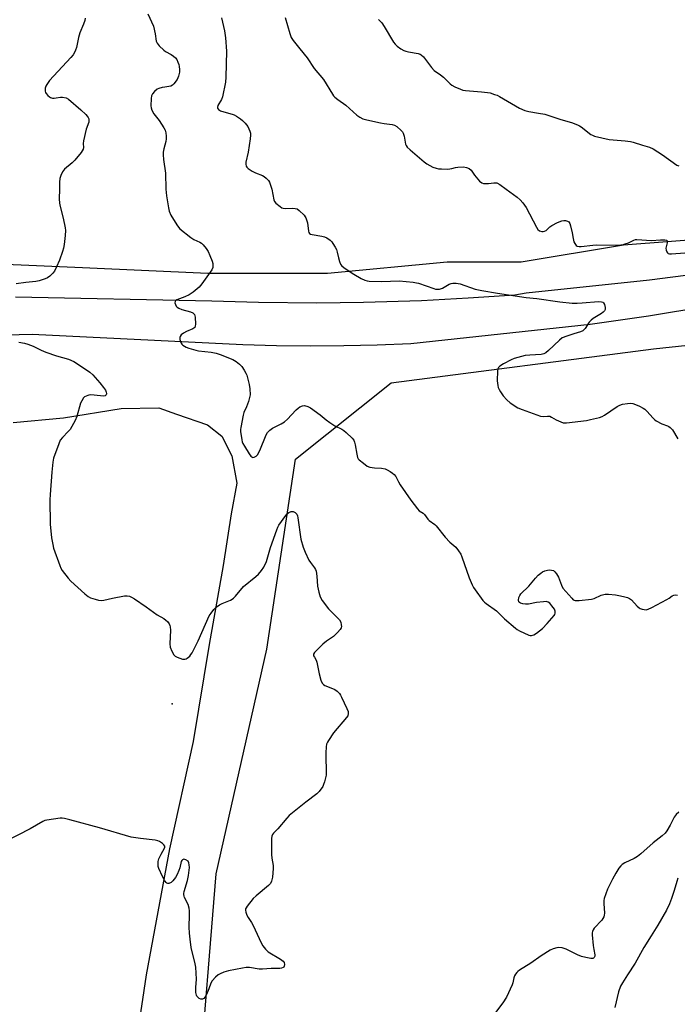
# Model space of a CAD drawing. Units: inches. Extents: x 1279768 to 1285768, y 569448 to 573449.
# Drawn here: x 1284763 to 1285039, y 569658 to 570071 of the extents above; entities that cross this region are included whole.
import ezdxf

# ---------------------------------------------------------------- set-up
doc = ezdxf.new("R2010")
doc.units = ezdxf.units.IN
doc.header["$MEASUREMENT"] = 0
for name, color, linetype in [('ELEV-Spot Elevation', 7, 'Continuous'), ('NTRL-Farm Land', 3, 'Continuous'), ('NTRL-Trees', 3, 'Continuous'), ('TRANS-Road', 130, 'Continuous'), ('Undefined', 1, 'Continuous')]:
    doc.layers.add(name, color=color, linetype=linetype)

msp = doc.modelspace()

# ---------------------------------------------------------------- linework, layer by layer
at = {"layer": 'ELEV-Spot Elevation'}
msp.add_point((1284827.04, 569783.99, 552.15), dxfattribs=at)
at = {"layer": 'NTRL-Farm Land'}
msp.add_lwpolyline([(1284760.32, 569902.03), (1284781.4, 569904.05), (1284805.71, 569907.95), (1284821.54, 569908.25), (1284828.91, 569905.54), (1284841.99, 569901.11), (1284847.97, 569896.35), (1284852.18, 569888.1), (1284854.23, 569876.56), (1284851.82, 569863.72), (1284848.57, 569842.13), (1284842.69, 569808.91), (1284835.93, 569768.16), (1284826, 569723.09), (1284816.22, 569670.3), (1284810.44, 569631.8), (1284804.95, 569588.23), (1284796.55, 569537.5), (1284784.93, 569485.29), (1284775.87, 569448.17), (1284135.12, 569448.24)], dxfattribs=at)
at = {"layer": 'NTRL-Trees'}
for points in [[(1285692, 570129.26), (1285764.93, 570060.08), (1285767.22, 570057.52), (1285767.92, 570056.74), (1285767.89, 569693.84), (1285767.19, 569692.84), (1285711.47, 569611.69), (1285657.91, 569521.18), (1285612.23, 569448.78), (1285611.79, 569448.09), (1284816.4, 569448.17), (1284816.51, 569448.86), (1284830.8, 569539.13), (1284838.16, 569621.36), (1284845.5, 569712.58), (1284866.88, 569807.01), (1284878.87, 569886.65), (1284919.05, 569918.72), (1285029.22, 569932.99), (1285132.8, 569944.12), (1285216.64, 569983.46), (1285292.07, 570035.32), (1285375.79, 570105.02)], [(1285263.03, 570076.99), (1285229.54, 570053.07), (1285210.41, 570041.11), (1285196.06, 570029.16), (1285172.14, 570017.2), (1285145.83, 570007.63), (1285117.13, 569993.28), (1285078.86, 569981.32), (1285016.67, 569976.53), (1284973.61, 569969.36), (1284942.52, 569969.36), (1284892.29, 569964.57), (1284842.06, 569964.57), (1284789.44, 569966.97), (1284734.42, 569969.36)]]:
    msp.add_lwpolyline(points, dxfattribs=at)
at = {"layer": 'TRANS-Road'}
for points in [[(1284761.24, 569954.9), (1284843.75, 569953.18), (1284863.32, 569952.59), (1284887.79, 569952.36), (1284907.37, 569952.58), (1284931.84, 569953.35), (1284951.39, 569954.37), (1284970.92, 569955.75), (1284975.8, 569956.47), (1285027.48, 569961.95), (1285047.11, 569964.5), (1285066.59, 569968.07), (1285088, 569973.23), (1285106.96, 569978.93), (1285125.6, 569985.61), (1285135.84, 569989.76), (1285177.16, 570009.57), (1285181.58, 570011.45), (1285243.98, 570050.64), (1285311.79, 570096.36)], [(1285051.54, 569950.84), (1285027.1, 569946.67), (1285002.54, 569943.24), (1284927.33, 569935.11), (1284913.23, 569934.56), (1284899.14, 569934.24), (1284885.03, 569934.16), (1284870.93, 569934.3), (1284856.83, 569934.67), (1284768.26, 569939.1), (1284708.28, 569937.56)]]:
    msp.add_lwpolyline(points, dxfattribs=at)
at = {"layer": 'Undefined'}
for points, elevation in [([(1284816.94, 570073.58), (1284819.2, 570068.41), (1284819.95, 570065.23), (1284820.4, 570062.13), (1284820.74, 570061.25), (1284821.64, 570060.14), (1284823.59, 570058.35), (1284824.31, 570057.85), (1284826.69, 570056.62), (1284827.64, 570055.92), (1284828.51, 570055.13), (1284829.01, 570054.43), (1284829.53, 570053.39), (1284829.94, 570052.3), (1284830.1, 570051.46), (1284830.17, 570050.33), (1284830.14, 570049.19), (1284829.76, 570047.48), (1284829.17, 570046.12), (1284827.79, 570044.24), (1284827.18, 570043.64), (1284826.48, 570043.26), (1284825.69, 570043.07), (1284823.98, 570042.89), (1284822.87, 570042.68), (1284821.52, 570042.3), (1284820.77, 570041.96), (1284819.69, 570041.07), (1284818.79, 570039.99), (1284818.44, 570039.25), (1284818.24, 570038.15), (1284818.11, 570034.99), (1284818.22, 570034.17), (1284818.58, 570033.15), (1284819.34, 570031.71), (1284821.6, 570028.82), (1284823.61, 570025.83), (1284824.18, 570024.8), (1284824.48, 570023.72), (1284824.61, 570022.32), (1284824.59, 570021.19), (1284824.37, 570020.06), (1284823.56, 570016.95), (1284823.33, 570015.59), (1284823.25, 570014.47), (1284823.4, 570012.44), (1284824.23, 570006.82), (1284824.5, 570000)], 550), ([(1284790.62, 570071.88), (1284790.4, 570070.77), (1284789.86, 570069.24), (1284788.34, 570065.61), (1284787.82, 570063.64), (1284786.91, 570059.5), (1284786.54, 570058.41), (1284786.05, 570057.35), (1284785.46, 570056.41), (1284784.54, 570055.3), (1284775.57, 570045.63), (1284774.44, 570043.97), (1284774.07, 570043.22), (1284773.83, 570042.44), (1284773.82, 570041.14), (1284773.93, 570040.64), (1284774.15, 570040.16), (1284774.86, 570039.3), (1284775.53, 570038.77), (1284776.02, 570038.5), (1284776.79, 570038.29), (1284777.6, 570038.24), (1284778.41, 570038.33), (1284780.25, 570038.72), (1284781.04, 570038.72), (1284782.59, 570038.34), (1284783.57, 570037.82), (1284788.71, 570033.29), (1284790.78, 570031.32), (1284791.36, 570030.7), (1284791.82, 570030.05), (1284792.04, 570029.58), (1284792.15, 570029.11), (1284792.04, 570028.13), (1284791.05, 570025.16), (1284789.88, 570020.36), (1284789.73, 570019.23), (1284789.87, 570017.56), (1284789.71, 570016.77), (1284788.82, 570015.37), (1284786.27, 570012.26), (1284785.05, 570011.09), (1284781.94, 570008.4), (1284781.01, 570007.33), (1284780.32, 570005.82), (1284779.95, 570004.46), (1284779.84, 570002.98), (1284779.78, 570000)], 552), ([(1284847.78, 570072), (1284849.12, 570066.45), (1284849.53, 570063.52), (1284849.84, 570057.99), (1284849.68, 570047.07), (1284849.42, 570045), (1284848.24, 570038.82), (1284847.84, 570037.74), (1284846.29, 570035.18), (1284846.1, 570034.5), (1284846.15, 570034.07), (1284846.52, 570033.51), (1284847.34, 570032.98), (1284848.85, 570032.44), (1284852.29, 570031.52), (1284853.08, 570031.17), (1284854.07, 570030.61), (1284855.75, 570029.52), (1284856.62, 570028.84), (1284857.71, 570027.69), (1284858.81, 570026.31), (1284859.34, 570025.36), (1284859.73, 570024.32), (1284859.93, 570023.51), (1284859.98, 570022.66), (1284859.82, 570021.18), (1284858.96, 570015.55), (1284857.97, 570011.34), (1284857.96, 570010.52), (1284858.18, 570009.74), (1284858.44, 570009.27), (1284858.99, 570008.68), (1284860.64, 570007.53), (1284862.02, 570006.86), (1284864.99, 570005.84), (1284865.7, 570005.42), (1284866.55, 570004.71), (1284867.5, 570003.71), (1284867.94, 570003.01), (1284868.42, 570001.78), (1284868.88, 570000)], 548), ([(1284874.58, 570072.16), (1284876.47, 570065.34), (1284876.75, 570064.5), (1284877.12, 570063.71), (1284877.95, 570062.48), (1284880.67, 570058.91), (1284883.84, 570055.13), (1284886.71, 570050.74), (1284890.68, 570046.08), (1284894.36, 570039.94), (1284894.87, 570039.21), (1284895.42, 570038.61), (1284896.66, 570037.61), (1284900, 570035.33), (1284904.65, 570031.15), (1284905.86, 570030.32), (1284907.14, 570029.6), (1284908.82, 570029.09), (1284914.64, 570027.91), (1284916.11, 570027.65), (1284919.48, 570027.22), (1284920.39, 570026.94), (1284921.37, 570026.36), (1284923.26, 570024.72), (1284923.78, 570024.09), (1284924.05, 570023.59), (1284924.49, 570022.22), (1284925.02, 570018.98), (1284925.3, 570018.32), (1284925.71, 570017.73), (1284926.96, 570016.56), (1284932.93, 570011.54), (1284934.06, 570010.67), (1284935.27, 570009.94), (1284936.54, 570009.32), (1284937.88, 570008.85), (1284938.99, 570008.62), (1284940.15, 570008.52), (1284942.5, 570008.46), (1284943.66, 570008.51), (1284944.46, 570008.68), (1284946, 570009.15), (1284947.1, 570009.31), (1284949.37, 570009.35), (1284950.75, 570009.18), (1284951.76, 570008.73), (1284952.63, 570008.04), (1284954.01, 570005.92), (1284954.7, 570005.02), (1284956.2, 570003.33), (1284957.05, 570002.68), (1284957.84, 570002.45), (1284958.97, 570002.37), (1284959.85, 570002.41), (1284962.19, 570002.73), (1284962.74, 570002.74), (1284963.43, 570002.63), (1284964.61, 570002.05), (1284967.38, 570000)], 546), ([(1284913.72, 570071.3), (1284915.1, 570069.84), (1284916.08, 570068.37), (1284920.03, 570061.8), (1284920.72, 570060.87), (1284921.54, 570060.05), (1284923.14, 570058.9), (1284924.39, 570058.24), (1284925.18, 570057.92), (1284926.31, 570057.65), (1284930.38, 570057.01), (1284931.19, 570056.75), (1284931.64, 570056.49), (1284932.63, 570055.56), (1284935.97, 570051.17), (1284937.14, 570049.91), (1284939.73, 570048.07), (1284941.06, 570047.02), (1284943.89, 570044.24), (1284944.53, 570043.71), (1284945.77, 570043.03), (1284948.13, 570042.01), (1284949.2, 570041.63), (1284950.32, 570041.41), (1284956.98, 570040.92), (1284959.5, 570040.65), (1284960.6, 570040.42), (1284962.47, 570039.83), (1284963.51, 570039.43), (1284964.57, 570038.89), (1284972.95, 570034.07), (1284975.21, 570033.07), (1284976.8, 570032.59), (1284980.96, 570032), (1284983.55, 570031.48), (1284990.33, 570029.29), (1284994.82, 570027.95), (1284997.31, 570027.04), (1284998.1, 570026.66), (1284998.82, 570026.2), (1285002.9, 570023.05), (1285003.65, 570022.64), (1285004.48, 570022.35), (1285010.56, 570020.84), (1285017.37, 570020.33), (1285019.56, 570020.05), (1285020.67, 570019.76), (1285024.56, 570018.48), (1285027.53, 570017.62), (1285029.04, 570016.9), (1285032.97, 570014.41), (1285039.03, 570010.16), (1285039.8, 570009.77)], 544), ([(1284779.78, 570000), (1284779.66, 569996.03), (1284779.74, 569994.14), (1284780.03, 569992.7), (1284781.26, 569987.86), (1284782.19, 569983.8), (1284782.31, 569982.63), (1284782.16, 569980.57), (1284781.71, 569976.74), (1284781.47, 569975.29), (1284781.07, 569973.94), (1284779.73, 569970.19), (1284778.55, 569967.5), (1284777.63, 569965.66), (1284776.95, 569964.74), (1284775.7, 569963.56), (1284774.79, 569962.87), (1284773.76, 569962.36), (1284771.23, 569961.56), (1284769.8, 569961.27), (1284765.68, 569960.92), (1284761.62, 569960.24)], 552), ([(1284824.5, 570000), (1284824.73, 569997.23), (1284825.53, 569992.19), (1284825.84, 569990.74), (1284826.58, 569989.13), (1284829.02, 569985.01), (1284829.71, 569984.05), (1284830.33, 569983.43), (1284834.96, 569979.76), (1284836.18, 569978.95), (1284838.7, 569977.81), (1284839.43, 569977.32), (1284840.08, 569976.73), (1284841.42, 569975.13), (1284842.25, 569973.91), (1284842.91, 569972.14), (1284843.95, 569969.84), (1284844.17, 569968.79), (1284844.21, 569967.99), (1284844.14, 569967.2), (1284843.71, 569966.17), (1284839.55, 569960.3), (1284838.41, 569958.93), (1284835.95, 569956.87), (1284834.3, 569955.67), (1284832.45, 569954.8), (1284829.07, 569953.52), (1284828.51, 569953.2), (1284828.29, 569952.93), (1284828.23, 569952.31), (1284828.43, 569951.61), (1284828.78, 569950.93), (1284829.14, 569950.55), (1284829.85, 569950.1), (1284831.19, 569949.52), (1284834.8, 569948.49), (1284835.78, 569948.07), (1284836.15, 569947.77), (1284836.41, 569947.41), (1284836.69, 569946.33), (1284836.86, 569943.35), (1284836.77, 569942.52), (1284836.57, 569942.04), (1284836.24, 569941.65), (1284835.8, 569941.36), (1284833.14, 569940.3), (1284831.85, 569939.54), (1284830.92, 569938.85), (1284830.44, 569938.23), (1284830.32, 569937.74), (1284830.36, 569936.93), (1284830.53, 569936.09), (1284830.86, 569935.33), (1284831.2, 569934.92), (1284831.62, 569934.56), (1284833.04, 569933.74), (1284834.1, 569933.32), (1284836.96, 569932.41), (1284838.12, 569932.14), (1284843.45, 569931.57), (1284845.57, 569931.17), (1284847.25, 569930.58), (1284852.5, 569928.49), (1284854.02, 569927.65), (1284855.36, 569926.61), (1284856.32, 569925.55), (1284857.32, 569924.07), (1284858.06, 569922.78), (1284858.39, 569921.97), (1284859.44, 569917.99), (1284859.76, 569916.28), (1284859.78, 569913.72), (1284859.63, 569912.59), (1284859.13, 569910.93), (1284858.34, 569908.73), (1284857.25, 569906.33), (1284856.88, 569905.22), (1284855.89, 569900.02), (1284855.8, 569899.15), (1284855.81, 569898.29), (1284856.35, 569894.87), (1284856.54, 569894.03), (1284856.83, 569893.22), (1284857.4, 569892.2), (1284859.47, 569888.93), (1284860.13, 569887.99), (1284860.48, 569887.62), (1284860.87, 569887.41), (1284861.51, 569887.49), (1284862.39, 569888.01), (1284862.95, 569888.59), (1284863.87, 569890.4), (1284866.5, 569896.9), (1284867.09, 569897.86), (1284868.09, 569898.84), (1284869.25, 569899.65), (1284872.86, 569901.49), (1284874.26, 569902.38), (1284875.48, 569903.44), (1284877.2, 569905.35), (1284879.2, 569907.38), (1284880.04, 569908.14), (1284880.7, 569908.61), (1284881.86, 569909.09), (1284882.7, 569909.17), (1284883.99, 569908.87), (1284885.23, 569908.22), (1284889.2, 569905.38), (1284891.72, 569903.25), (1284893.32, 569902.1), (1284895.46, 569900.73), (1284898.27, 569899.33), (1284899.24, 569898.72), (1284900.11, 569897.96), (1284902.61, 569895.51), (1284903.33, 569894.63), (1284903.68, 569893.88), (1284903.94, 569892.78), (1284904.61, 569888.74), (1284904.98, 569887.37), (1284905.26, 569886.9), (1284905.62, 569886.48), (1284907.38, 569884.98), (1284909.01, 569883.8), (1284910.08, 569883.39), (1284912.1, 569883.06), (1284914.93, 569882.97), (1284916.59, 569882.6), (1284917.4, 569882.24), (1284918.68, 569881.51), (1284919.67, 569880.86), (1284920.32, 569880.32), (1284921.01, 569879.41), (1284922.06, 569877.12), (1284922.79, 569875.89), (1284927.37, 569869.45), (1284930.05, 569865.88), (1284930.86, 569865.06), (1284932.42, 569863.98), (1284932.98, 569863.5), (1284934.44, 569861.56), (1284935, 569860.95), (1284937.33, 569859.25), (1284937.97, 569858.68), (1284941.73, 569853.97), (1284943.73, 569851.87), (1284946.14, 569849.73), (1284947.39, 569848.18), (1284948.3, 569846.76), (1284948.78, 569845.71), (1284951.79, 569836.93), (1284953.07, 569833.91), (1284953.64, 569832.86), (1284954.29, 569831.88), (1284957.59, 569827.32), (1284958.2, 569826.69), (1284958.88, 569826.15), (1284963.25, 569823.1), (1284964.32, 569822.09), (1284966.64, 569819.69), (1284971.21, 569815.7), (1284971.92, 569815.21), (1284972.94, 569814.66), (1284976.88, 569812.81), (1284977.41, 569812.68), (1284977.92, 569812.66), (1284978.9, 569812.95), (1284980.09, 569813.69), (1284982.6, 569815.62), (1284984.59, 569817.69), (1284987.45, 569821.08), (1284987.74, 569821.56), (1284987.92, 569822.04), (1284987.98, 569822.51), (1284987.94, 569822.97), (1284987.61, 569823.72), (1284986.58, 569825.16), (1284985.64, 569826.26), (1284984.99, 569826.73), (1284984.2, 569826.89), (1284983.06, 569826.86), (1284980.12, 569826.55), (1284976.66, 569825.85), (1284975.5, 569825.82), (1284974.35, 569825.93), (1284973.3, 569826.2), (1284972.89, 569826.47), (1284972.62, 569826.84), (1284972.5, 569827.56), (1284972.71, 569828.65), (1284973.03, 569829.45), (1284973.52, 569830.15), (1284976.92, 569833.36), (1284979.68, 569836.78), (1284980.83, 569838), (1284981.85, 569838.9), (1284982.55, 569839.35), (1284983.61, 569839.82), (1284984.72, 569840.17), (1284985.55, 569840.26), (1284986.38, 569840.17), (1284987.15, 569839.91), (1284987.8, 569839.42), (1284988.52, 569838.51), (1284989.26, 569837.23), (1284990.52, 569833.75), (1284991.19, 569832.54), (1284994.9, 569828.29), (1284995.53, 569827.72), (1284996.25, 569827.38), (1284997.07, 569827.31), (1284997.94, 569827.35), (1285003.21, 569827.9), (1285004.3, 569828.23), (1285007.19, 569829.55), (1285008.89, 569830.02), (1285010.33, 569830.03), (1285013.25, 569829.76), (1285014.67, 569829.51), (1285016.64, 569829.04), (1285018.31, 569828.57), (1285019.09, 569828.26), (1285020, 569827.6), (1285022.34, 569825), (1285023.18, 569824.24), (1285023.66, 569823.96), (1285024.46, 569823.71), (1285025.31, 569823.57), (1285026.15, 569823.53), (1285026.97, 569823.71), (1285028.54, 569824.45), (1285034.77, 569827.77), (1285035.77, 569828.38), (1285037.08, 569829.34), (1285037.71, 569829.66), (1285038.44, 569829.76), (1285039.24, 569829.65)], 550), ([(1284868.88, 570000), (1284869.79, 569995.61), (1284870.12, 569994.83), (1284870.66, 569994.18), (1284872.43, 569992.71), (1284873.15, 569992.25), (1284873.65, 569992.03), (1284874.72, 569991.9), (1284877.56, 569992.05), (1284878.67, 569991.99), (1284879.53, 569991.72), (1284880.43, 569991.08), (1284882.47, 569989.1), (1284882.99, 569988.45), (1284883.26, 569987.98), (1284883.54, 569987.23), (1284883.86, 569985.89), (1284884.36, 569982.34), (1284884.51, 569981.85), (1284884.76, 569981.46), (1284885.16, 569981.19), (1284885.91, 569980.96), (1284889.91, 569980.3), (1284891.03, 569980.04), (1284892.06, 569979.56), (1284893.47, 569978.56), (1284894.09, 569977.95), (1284894.61, 569977.24), (1284895.54, 569975.73), (1284896.09, 569974.69), (1284896.44, 569973.58), (1284896.92, 569971.26), (1284897.35, 569969.63), (1284897.74, 569968.6), (1284898.18, 569967.93), (1284899.26, 569967.03), (1284903.37, 569964.3), (1284906.48, 569962.52), (1284908.04, 569961.8), (1284908.97, 569961.56), (1284909.84, 569961.46), (1284915.12, 569961.3), (1284922.4, 569961.61), (1284928.22, 569960.99), (1284929.66, 569960.78), (1284930.52, 569960.57), (1284937, 569958.31), (1284937.67, 569958.13), (1284938.5, 569958.04), (1284939.41, 569958.12), (1284940.54, 569958.47), (1284943.41, 569960.16), (1284944.2, 569960.5), (1284945.01, 569960.62), (1284946.41, 569960.59), (1284947.25, 569960.47), (1284948.08, 569960.26), (1284954.37, 569958.1), (1284957.11, 569957.47), (1284963.64, 569956.32), (1284975.78, 569954.54), (1284980.21, 569954.21), (1284989.86, 569952.81), (1284995.09, 569952.21), (1284997.18, 569952.18), (1284999.24, 569952.28), (1285006.13, 569952.93), (1285007.4, 569952.74), (1285007.86, 569952.56), (1285008.25, 569952.3), (1285008.64, 569951.66), (1285008.97, 569950.34), (1285008.97, 569949.56), (1285008.65, 569948.9), (1285008.08, 569948.35), (1285007.39, 569947.84), (1285003.91, 569945.74), (1285002.98, 569945.08), (1285002.23, 569944.24), (1285000.46, 569941.58), (1284999.91, 569940.93), (1284999.48, 569940.57), (1284998.51, 569940.13), (1284995.8, 569939.36), (1284992.77, 569938.36), (1284990.92, 569937.57), (1284989.8, 569936.69), (1284985.13, 569932.27), (1284983.96, 569931.37), (1284983.2, 569930.95), (1284982.06, 569930.7), (1284977.27, 569930.37), (1284975.37, 569930.15), (1284970.76, 569928.98), (1284969.38, 569928.44), (1284966.25, 569926.67), (1284964.74, 569925.73), (1284964.13, 569925.16), (1284963.85, 569924.6), (1284963.69, 569923.77), (1284963.6, 569919.61), (1284963.83, 569917.6), (1284964.03, 569916.77), (1284964.33, 569915.97), (1284964.91, 569914.96), (1284966.07, 569913.25), (1284967.57, 569911.56), (1284969.07, 569910.29), (1284972.18, 569908.3), (1284974.09, 569907.49), (1284981.69, 569904.79), (1284982.82, 569904.6), (1284984.72, 569904.82), (1284985.7, 569904.71), (1284986.44, 569904.39), (1284988.4, 569903.16), (1284990.24, 569902.31), (1284991.32, 569902.02), (1284992.65, 569901.98), (1285001.06, 569902.92), (1285002.79, 569903.29), (1285006.5, 569904.26), (1285007.6, 569904.64), (1285008.61, 569905.19), (1285013.92, 569908.76), (1285015.1, 569909.41), (1285016.2, 569909.74), (1285018.26, 569910.04), (1285019.73, 569910.15), (1285020.58, 569910.05), (1285021.66, 569909.66), (1285023.26, 569908.92), (1285024.83, 569908.13), (1285025.55, 569907.66), (1285026.38, 569906.88), (1285029.03, 569903.87), (1285029.67, 569903.31), (1285030.38, 569902.83), (1285032.64, 569901.57), (1285035.09, 569900.71), (1285035.58, 569900.47), (1285036.23, 569900.01), (1285037.15, 569898.97), (1285039.48, 569895.24)], 548), ([(1284967.38, 570000), (1284971.92, 569996.7), (1284973.19, 569995.55), (1284974.36, 569994.32), (1284975.1, 569993.28), (1284975.67, 569992.3), (1284980.05, 569984.02), (1284980.67, 569983.11), (1284981.28, 569982.61), (1284982.35, 569982.29), (1284982.9, 569982.26), (1284983.43, 569982.35), (1284984.09, 569982.74), (1284985.64, 569984.19), (1284986.5, 569984.81), (1284988.83, 569985.98), (1284990.7, 569986.74), (1284991.51, 569986.88), (1284992.3, 569986.83), (1284993.04, 569986.66), (1284993.65, 569986.32), (1284994.06, 569985.67), (1284994.39, 569984.59), (1284995.03, 569981.7), (1284995.41, 569979.3), (1284995.79, 569977.93), (1284996.11, 569977.17), (1284996.39, 569976.74), (1284996.77, 569976.4), (1284997.22, 569976.16), (1284997.97, 569975.96), (1284998.79, 569975.97), (1285003.71, 569976.57), (1285005.47, 569976.71), (1285013.86, 569976.56), (1285015.48, 569976.61), (1285016.24, 569976.73), (1285017.33, 569977.05), (1285018.65, 569977.56), (1285020.91, 569978.65), (1285021.69, 569978.89), (1285022.25, 569978.95), (1285028.31, 569978.54), (1285032.19, 569978.77), (1285033.9, 569978.73), (1285034.61, 569978.59), (1285034.93, 569978.37), (1285035, 569978.2), (1285034.98, 569977.5), (1285034.4, 569975.27), (1285034.46, 569974.47), (1285034.74, 569973.74), (1285035.02, 569973.34), (1285035.43, 569973.08), (1285035.94, 569972.94), (1285036.8, 569972.89), (1285042.32, 569973.35)], 546), ([(1284762.77, 569935.78), (1284765.04, 569935.37), (1284766.45, 569934.95), (1284768.67, 569934.09), (1284772.1, 569932.44), (1284774.03, 569931.68), (1284778.5, 569930.1), (1284783.53, 569928.7), (1284785.81, 569927.71), (1284787.79, 569926.49), (1284792.49, 569923.25), (1284793.73, 569922.05), (1284796.67, 569918.79), (1284798.26, 569916.85), (1284799.06, 569915.6), (1284799.43, 569914.83), (1284799.57, 569914.33), (1284799.57, 569914.1), (1284799.43, 569913.69), (1284798.95, 569913.26), (1284798.2, 569913.14), (1284794.41, 569913.59), (1284792.99, 569913.65), (1284792.15, 569913.6), (1284791.63, 569913.49), (1284790.92, 569913.21), (1284790.29, 569912.8), (1284789.91, 569912.4), (1284789.14, 569911.22), (1284788.66, 569910.19), (1284787.05, 569904.61), (1284786.4, 569903), (1284785.02, 569900.42), (1284784.24, 569899.2), (1284783.48, 569898.33), (1284780.99, 569895.85), (1284780.13, 569894.72), (1284779.44, 569893.13), (1284777.27, 569887.11), (1284776.96, 569885.39), (1284776.54, 569881.29), (1284775.85, 569871.94), (1284775.79, 569869.6), (1284775.86, 569859.35), (1284776.49, 569853.68), (1284776.92, 569850.83), (1284777.23, 569849.41), (1284779.86, 569842.08), (1284780.35, 569841), (1284780.97, 569840.03), (1284783.42, 569836.82), (1284784.55, 569835.5), (1284790.48, 569830.15), (1284791.85, 569829.05), (1284792.86, 569828.53), (1284794.74, 569827.88), (1284796.11, 569827.5), (1284797.21, 569827.38), (1284798.33, 569827.53), (1284801.99, 569828.32), (1284807.13, 569829.27), (1284808.26, 569829.35), (1284809.24, 569829.16), (1284810, 569828.83), (1284811.25, 569828.06), (1284816.18, 569824.78), (1284820.85, 569821.34), (1284823.56, 569819.78), (1284824.48, 569819.12), (1284825.08, 569818.51), (1284825.79, 569817.62), (1284826.17, 569816.89), (1284826.29, 569816.35), (1284826.33, 569814.89), (1284826.12, 569809.23), (1284826.29, 569807.78), (1284826.95, 569806.13), (1284827.8, 569804.58), (1284828.39, 569803.99), (1284829.15, 569803.58), (1284831.39, 569802.8), (1284831.95, 569802.7), (1284832.48, 569802.7), (1284832.97, 569802.87), (1284833.43, 569803.14), (1284834.48, 569804.05), (1284835, 569804.73), (1284835.44, 569805.48), (1284837.97, 569810.41), (1284842.67, 569820.89), (1284843.4, 569822.08), (1284844.56, 569823.63), (1284845.57, 569824.62), (1284846.99, 569825.62), (1284848.04, 569826.13), (1284851.58, 569827.57), (1284852.35, 569827.97), (1284852.91, 569828.38), (1284853.72, 569829.2), (1284857.09, 569833.22), (1284862.27, 569837.48), (1284863.3, 569838.49), (1284864.65, 569840), (1284865.6, 569841.41), (1284866.67, 569843.74), (1284868.4, 569849.59), (1284871.01, 569857.09), (1284871.45, 569858.18), (1284871.88, 569858.95), (1284874.85, 569863.12), (1284875.44, 569863.8), (1284876.12, 569864.33), (1284877.12, 569864.77), (1284877.85, 569864.79), (1284878.72, 569864.37), (1284879.42, 569863.67), (1284879.72, 569862.92), (1284879.9, 569862.08), (1284881.18, 569853.15), (1284882.11, 569849.83), (1284882.95, 569847.7), (1284884.5, 569844.33), (1284885.11, 569843.38), (1284886.83, 569841.14), (1284887.26, 569840.43), (1284887.56, 569839.66), (1284887.83, 569837.64), (1284888.06, 569833.39), (1284888.65, 569830.86), (1284889.26, 569828.94), (1284890.14, 569827.42), (1284892.79, 569823.85), (1284896.02, 569820.71), (1284897.35, 569819.25), (1284897.87, 569818.29), (1284898.12, 569817.23), (1284898.15, 569816.44), (1284898.02, 569815.94), (1284897.59, 569815.24), (1284896.47, 569813.91), (1284894.84, 569812.24), (1284891.89, 569810.33), (1284890.36, 569809), (1284886.88, 569805.51), (1284886.49, 569804.87), (1284886.44, 569804.65), (1284886.49, 569804.22), (1284886.8, 569803.56), (1284887.55, 569802.34), (1284887.87, 569801.53), (1284888.78, 569796.53), (1284889.53, 569793.98), (1284890.09, 569792.67), (1284890.61, 569792.09), (1284891.25, 569791.67), (1284894.44, 569790.49), (1284895.42, 569790.02), (1284896.32, 569789.37), (1284897.33, 569788.33), (1284897.84, 569787.62), (1284898.25, 569786.86), (1284900.47, 569782.1), (1284900.96, 569780.76), (1284901.02, 569779.99), (1284900.79, 569779.01), (1284900.36, 569778.28), (1284894.82, 569771.78), (1284892.69, 569768.65), (1284892.25, 569767.9), (1284891.9, 569767.13), (1284891.71, 569766.02), (1284891.62, 569763.41), (1284891.7, 569754.11), (1284891.5, 569752.95), (1284891.03, 569751.23), (1284890.65, 569750.1), (1284890.29, 569749.31), (1284888.81, 569747.21), (1284887.83, 569746.2), (1284883.25, 569742.74), (1284877.59, 569738.31), (1284876.22, 569737.15), (1284875.23, 569736.06), (1284871.44, 569731.52), (1284869.68, 569729.69), (1284869.24, 569729.12), (1284868.94, 569728.46), (1284868.8, 569727.42), (1284868.85, 569720.72), (1284868.95, 569719.26), (1284869.49, 569716.17), (1284869.57, 569714.94), (1284869.21, 569711.24), (1284868.87, 569709.59), (1284868.34, 569708.62), (1284867.57, 569707.78), (1284862.43, 569703.43), (1284861.15, 569702.23), (1284858.56, 569699.1), (1284858.11, 569698.4), (1284857.92, 569697.91), (1284857.88, 569697.4), (1284857.99, 569696.6), (1284858.47, 569695.29), (1284859.02, 569694.3), (1284860.41, 569692.22), (1284861.15, 569690.98), (1284864.51, 569683.67), (1284865.21, 569682.36), (1284866.24, 569681.07), (1284867.45, 569679.94), (1284872.61, 569676.82), (1284873.73, 569675.99), (1284874.13, 569675.36), (1284874.24, 569674.63), (1284874.14, 569673.92), (1284873.93, 569673.52), (1284873.76, 569673.36), (1284873.07, 569673.04), (1284872.25, 569672.89), (1284868.61, 569672.94), (1284865.07, 569672.58), (1284863.61, 569672.69), (1284859.53, 569673.29), (1284858.11, 569673.32), (1284856.64, 569673.08), (1284850.79, 569671.87), (1284848.82, 569671.35), (1284847.29, 569670.74), (1284846.34, 569670.23), (1284845.27, 569669.29), (1284843.95, 569667.78), (1284843.39, 569666.79), (1284842.51, 569664.32), (1284841.47, 569661.95), (1284840.94, 569660.95), (1284840.45, 569660.33), (1284839.84, 569659.99), (1284839.17, 569659.97), (1284838.48, 569660.33), (1284837.85, 569660.86), (1284837.5, 569661.28), (1284837.26, 569661.77), (1284837.06, 569662.9), (1284837.03, 569664.98), (1284837.35, 569668.5), (1284836.98, 569673.44), (1284836.71, 569674.9), (1284835.14, 569681.76), (1284834.62, 569685.17), (1284834.33, 569687.71), (1284834.17, 569690.25), (1284834.37, 569695.4), (1284834.37, 569697.09), (1284834.29, 569698.2), (1284833.84, 569699.84), (1284832.34, 569702.68), (1284832.13, 569703.21), (1284832, 569703.95), (1284831.99, 569704.45), (1284832.14, 569705.3), (1284833.53, 569709.81), (1284834.01, 569711.95), (1284834.31, 569715.31), (1284834.28, 569716.49), (1284834.14, 569717.32), (1284833.77, 569717.99), (1284832.89, 569718.55), (1284832.4, 569718.72), (1284831.93, 569718.78), (1284831.39, 569718.57), (1284831.13, 569718.27), (1284830.92, 569717.82), (1284830.28, 569715.11), (1284829.88, 569713.98), (1284829.15, 569712.34), (1284828.45, 569711.16), (1284827.44, 569709.77), (1284826.63, 569708.98), (1284825.76, 569708.59), (1284825.33, 569708.56), (1284824.92, 569708.69), (1284824.55, 569709.01), (1284824.06, 569709.66), (1284823.03, 569711.53), (1284821.51, 569714.94), (1284821.27, 569715.75), (1284821.2, 569716.33), (1284821.26, 569717.8), (1284821.54, 569718.94), (1284822.41, 569720.85), (1284823.83, 569723.42), (1284823.97, 569723.9), (1284823.95, 569724.26), (1284823.57, 569724.85), (1284822.97, 569725.37), (1284821.79, 569726.16), (1284821.03, 569726.53), (1284819.92, 569726.78), (1284813.79, 569727.46), (1284809.94, 569728.04), (1284796.51, 569731.92), (1284784.09, 569735.35), (1284781.82, 569735.91), (1284780.96, 569735.99), (1284780.08, 569735.95), (1284774.5, 569735.23), (1284773.65, 569735.01), (1284772.84, 569734.66), (1284767.43, 569731.48), (1284757.12, 569726.18)], 552), ([(1285039.78, 569738.52), (1285038.78, 569737.6), (1285037.94, 569736.47), (1285036.21, 569733.14), (1285034.74, 569730.63), (1285034.05, 569729.73), (1285032.88, 569728.53), (1285029.09, 569725.68), (1285023.83, 569721.02), (1285022.54, 569719.96), (1285021.15, 569719.13), (1285017.15, 569717.27), (1285016.04, 569716.58), (1285015.42, 569715.98), (1285014.67, 569715.08), (1285013.32, 569712.89), (1285011.96, 569710.38), (1285009.94, 569706.19), (1285009.17, 569704.27), (1285008.51, 569702.3), (1285008.35, 569701.44), (1285008.31, 569700.25), (1285008.61, 569696.16), (1285008.52, 569695.33), (1285008.32, 569694.55), (1285007.99, 569693.87), (1285007.51, 569693.22), (1285004.31, 569689.9), (1285003.86, 569689.2), (1285003.57, 569688.42), (1285003.49, 569687.86), (1285003.49, 569687), (1285003.88, 569682.6), (1285004.1, 569680.84), (1285004.55, 569678.63), (1285004.53, 569678.14), (1285004.26, 569677.5), (1285004.01, 569677.28), (1285003.69, 569677.16), (1285002.94, 569677.16), (1285000.75, 569677.55), (1284998.9, 569677.99), (1284997.27, 569678.64), (1284992.51, 569681.07), (1284991.69, 569681.37), (1284990.85, 569681.56), (1284989.43, 569681.71), (1284988.56, 569681.62), (1284987.13, 569681.22), (1284985.79, 569680.61), (1284982.09, 569678.22), (1284977.7, 569675.2), (1284972.9, 569672.23), (1284972.2, 569671.71), (1284971.79, 569671.3), (1284971.27, 569670.59), (1284970.85, 569669.82), (1284970.58, 569669.02), (1284970.12, 569666.85), (1284969.85, 569666.02), (1284967.44, 569660.86), (1284965.95, 569658.43), (1284962.86, 569654.42)], 550), ([(1285039.46, 569710.86), (1285039, 569709.48), (1285037.93, 569705.59), (1285036.78, 569702.24), (1285035.95, 569700.03), (1285034.69, 569697.38), (1285031.06, 569691.05), (1285028.2, 569686.69), (1285025.11, 569681.71), (1285021.45, 569675.13), (1285018.34, 569670.23), (1285016.12, 569666.96), (1285015.29, 569665.46), (1285014.49, 569663.14), (1285012.96, 569656.6)], 548)]:
    msp.add_lwpolyline(points, dxfattribs=dict(at, elevation=elevation))

doc.saveas('drawing.dxf')
